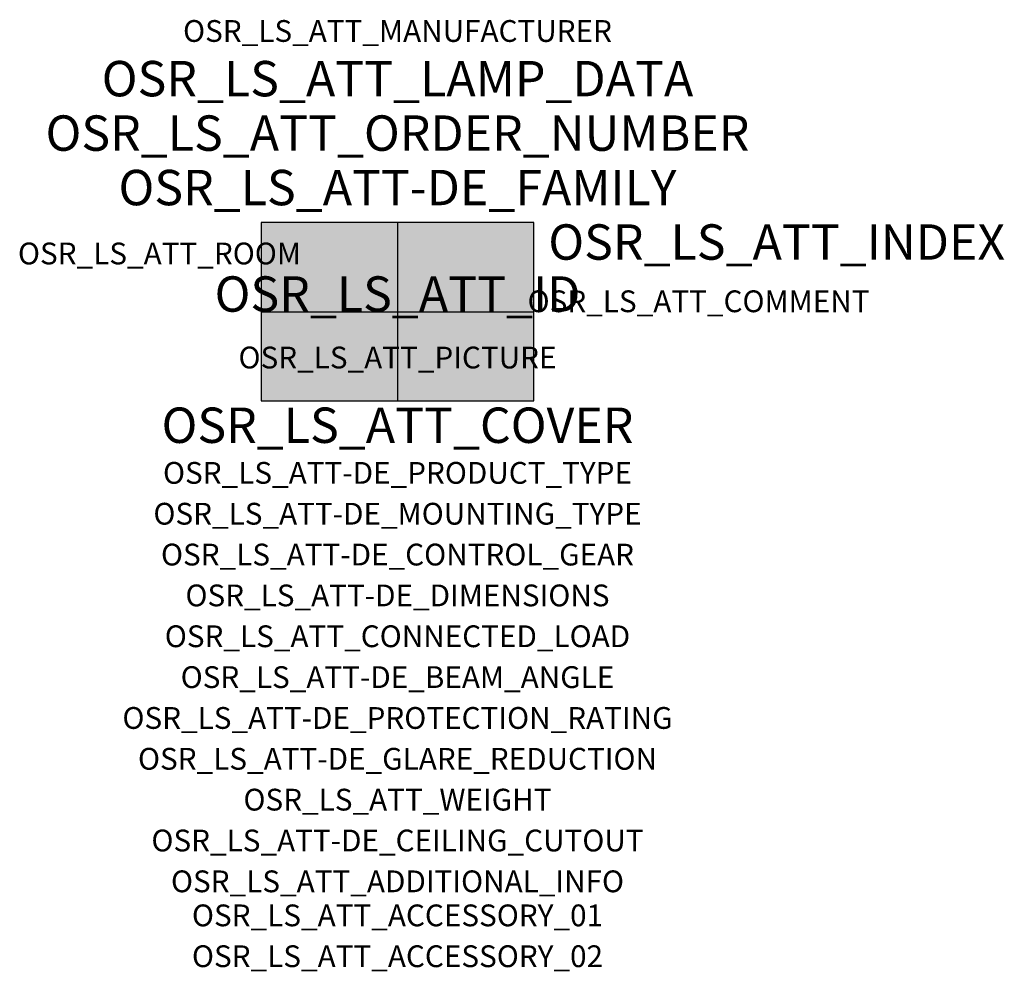
# Model space of a CAD drawing. Extents: x -1.39 to 2.23, y -2.42 to 1.07.
import ezdxf
from ezdxf.enums import TextEntityAlignment as Align

# ---------------------------------------------------------------- set-up
doc = ezdxf.new("R2010")
doc.units = 0
for name, color, linetype, true_color in [('osr_ls_att-de_beam_angle', 244, 'Continuous', 0xa02122), ('osr_ls_att-de_ceiling_cutout', 244, 'Continuous', 0xa02122), ('osr_ls_att-de_control_gear', 244, 'Continuous', 0xa02122), ('osr_ls_att-de_dimensions', 244, 'Continuous', 0xa02122), ('osr_ls_att-de_glare_reduction', 244, 'Continuous', 0xa02122), ('osr_ls_att-de_mounting_type', 244, 'Continuous', 0xa02122), ('osr_ls_att-de_product_type', 244, 'Continuous', 0xa02122), ('osr_ls_att-de_protection_rating', 244, 'Continuous', 0xa02122), ('osr_ls_att_accessory_01', 244, 'Continuous', 0xa02122), ('osr_ls_att_accessory_02', 244, 'Continuous', 0xa02122), ('osr_ls_att_additional_info', 244, 'Continuous', 0xa02122), ('osr_ls_att_comment', 244, 'Continuous', 0xa02122), ('osr_ls_att_connected_load', 244, 'Continuous', 0xa02122), ('osr_ls_att_cover', 244, 'Continuous', 0xa02122), ('osr_ls_att_id', 244, 'Continuous', 0xa02122), ('osr_ls_att_manufacturer', 244, 'Continuous', 0xa02122), ('osr_ls_att_picture', 244, 'Continuous', 0xa02122), ('osr_ls_att_room', 244, 'Continuous', 0xa02122), ('osr_ls_att_weight', 244, 'Continuous', 0xa02122)]:
    doc.layers.add(name, color=color, linetype=linetype, true_color=true_color)
for name, color, linetype in [('osr_ls_att-de_family', 7, 'Continuous'), ('osr_ls_att_index', 7, 'Continuous'), ('osr_ls_att_lamp_data', 7, 'Continuous'), ('osr_ls_att_order_number', 7, 'Continuous'), ('osr_ls_geo_contour', 7, 'Continuous'), ('osr_ls_geo_leo', 61, 'Continuous'), ('osr_ls_geo_snap', 61, 'Continuous')]:
    doc.layers.add(name, color=color, linetype=linetype)
doc.styles.add('osr_ls_txt_regular', font='txt')

msp = doc.modelspace()

# ---------------------------------------------------------------- hatches: boundary and pattern name
at = {"layer": 'osr_ls_geo_leo'}
msp.add_hatch(color=256, dxfattribs=at).paths.add_polyline_path([(-0.501, -0.3275), (0.501, -0.3275), (0.501, 0.3275), (-0.501, 0.3275)], flags=0)

# ---------------------------------------------------------------- linework, layer by layer
at = {"layer": 'osr_ls_geo_contour'}
msp.add_lwpolyline([(-0.501, -0.3275), (0.501, -0.3275), (0.501, 0.3275), (-0.501, 0.3275), (-0.501, -0.3275)], close=True, dxfattribs=at)
at = {"layer": 'osr_ls_geo_snap'}
for p, q in [((0, 0.3275), (0, -0.3275)), ((-0.501, 0), (0.501, 0))]:
    msp.add_line(p, q, dxfattribs=at)

# ---------------------------------------------------------------- texts
at = {"layer": 'osr_ls_att-de_beam_angle', "style": 'osr_ls_txt_regular'}
msp.add_attdef('OSR_LS_ATT-DE_BEAM_ANGLE', text='', height=0.08, dxfattribs=at).set_placement((0, -1.3818), align=Align.CENTER)
at = {"layer": 'osr_ls_att-de_ceiling_cutout', "style": 'osr_ls_txt_regular'}
msp.add_attdef('OSR_LS_ATT-DE_CEILING_CUTOUT', text='', height=0.08, dxfattribs=at).set_placement((0, -1.9818), align=Align.CENTER)
at = {"layer": 'osr_ls_att-de_control_gear', "style": 'osr_ls_txt_regular'}
msp.add_attdef('OSR_LS_ATT-DE_CONTROL_GEAR', text='', height=0.08, dxfattribs=at).set_placement((0, -0.9318), align=Align.CENTER)
at = {"layer": 'osr_ls_att-de_dimensions', "style": 'osr_ls_txt_regular'}
msp.add_attdef('OSR_LS_ATT-DE_DIMENSIONS', text='L | B | H: 1002 mm x 655 mm x 320 mm', height=0.08, dxfattribs=at).set_placement((0, -1.0818), align=Align.CENTER)
at = {"layer": 'osr_ls_att-de_family', "style": 'osr_ls_txt_regular'}
msp.add_attdef('OSR_LS_ATT-DE_FAMILY', text='Floodlight FL 11', height=0.13, dxfattribs=at).set_placement((0, 0.391), align=Align.CENTER)
at = {"layer": 'osr_ls_att-de_glare_reduction', "style": 'osr_ls_txt_regular'}
msp.add_attdef('OSR_LS_ATT-DE_GLARE_REDUCTION', text='', height=0.08, dxfattribs=at).set_placement((0, -1.6818), align=Align.CENTER)
at = {"layer": 'osr_ls_att-de_mounting_type', "style": 'osr_ls_txt_regular'}
msp.add_attdef('OSR_LS_ATT-DE_MOUNTING_TYPE', text='Deckenanbau', height=0.08, dxfattribs=at).set_placement((0, -0.7818), align=Align.CENTER)
at = {"layer": 'osr_ls_att-de_product_type', "style": 'osr_ls_txt_regular'}
msp.add_attdef('OSR_LS_ATT-DE_PRODUCT_TYPE', text='Fluter', height=0.08, dxfattribs=at).set_placement((0, -0.6318), align=Align.CENTER)
at = {"layer": 'osr_ls_att-de_protection_rating', "style": 'osr_ls_txt_regular'}
msp.add_attdef('OSR_LS_ATT-DE_PROTECTION_RATING', text='IP66', height=0.08, dxfattribs=at).set_placement((0, -1.5318), align=Align.CENTER)
at = {"layer": 'osr_ls_att_accessory_01', "style": 'osr_ls_txt_regular'}
msp.add_attdef('OSR_LS_ATT_ACCESSORY_01', text='', height=0.08, dxfattribs=at).set_placement((0, -2.2818), align=Align.BOTTOM_CENTER)
at = {"layer": 'osr_ls_att_accessory_02', "style": 'osr_ls_txt_regular'}
msp.add_attdef('OSR_LS_ATT_ACCESSORY_02', text='', height=0.08, dxfattribs=at).set_placement((0, -2.4318), align=Align.BOTTOM_CENTER)
at = {"layer": 'osr_ls_att_additional_info', "style": 'osr_ls_txt_regular'}
msp.add_attdef('OSR_LS_ATT_ADDITIONAL_INFO', text='', height=0.08, dxfattribs=at).set_placement((0, -2.1318), align=Align.CENTER)
at = {"layer": 'osr_ls_att_comment', "style": 'osr_ls_txt_regular'}
msp.add_attdef('OSR_LS_ATT_COMMENT', text='', height=0.08, dxfattribs=at).set_placement((0.4779, 0.0783), align=Align.TOP_LEFT)
at = {"layer": 'osr_ls_att_connected_load', "style": 'osr_ls_txt_regular'}
msp.add_attdef('OSR_LS_ATT_CONNECTED_LOAD', text='1864.9 W', height=0.08, dxfattribs=at).set_placement((0, -1.2318), align=Align.CENTER)
at = {"layer": 'osr_ls_att_cover', "style": 'osr_ls_txt_regular'}
msp.add_attdef('OSR_LS_ATT_COVER', text='', height=0.13, dxfattribs=at).set_placement((0, -0.4818), align=Align.CENTER)
at = {"layer": 'osr_ls_att_id', "lineweight": 50, "style": 'osr_ls_txt_regular', "flags": 3}
msp.add_attdef('OSR_LS_ATT_ID', text='59472_291', height=0.13, dxfattribs=at).set_placement((0, 0), align=Align.CENTER)
at = {"layer": 'osr_ls_att_index', "color": 7, "lineweight": 50, "style": 'osr_ls_txt_regular'}
msp.add_attdef('OSR_LS_ATT_INDEX', (0.554, 0.191), '***', height=0.13, dxfattribs=at)
at = {"layer": 'osr_ls_att_lamp_data', "style": 'osr_ls_txt_regular'}
msp.add_attdef('OSR_LS_ATT_LAMP_DATA', text='1 x LED 5700K | CRI >= 70 246990 lm', height=0.13, dxfattribs=at).set_placement((0, 0.791), align=Align.CENTER)
at = {"layer": 'osr_ls_att_manufacturer', "style": 'osr_ls_txt_regular'}
msp.add_attdef('OSR_LS_ATT_MANUFACTURER', text='Siteco', height=0.08, dxfattribs=at).set_placement((0, 0.991), align=Align.CENTER)
at = {"layer": 'osr_ls_att_order_number', "style": 'osr_ls_txt_regular'}
msp.add_attdef('OSR_LS_ATT_ORDER_NUMBER', text='5XA779229V02FB', height=0.13, dxfattribs=at).set_placement((0, 0.591), align=Align.CENTER)
at = {"layer": 'osr_ls_att_picture', "style": 'osr_ls_txt_regular', "flags": 1}
msp.add_attdef('OSR_LS_ATT_PICTURE', text='5XA779229V02FB.jpg', height=0.08, dxfattribs=at).set_placement((0, -0.2082), align=Align.CENTER)
at = {"layer": 'osr_ls_att_room', "style": 'osr_ls_txt_regular'}
msp.add_attdef('OSR_LS_ATT_ROOM', text='', height=0.08, dxfattribs=at).set_placement((-0.8744, 0.1739), align=Align.CENTER)
at = {"layer": 'osr_ls_att_weight', "style": 'osr_ls_txt_regular'}
msp.add_attdef('OSR_LS_ATT_WEIGHT', text='32 kg', height=0.08, dxfattribs=at).set_placement((0, -1.8318), align=Align.CENTER)

doc.saveas('drawing.dxf')
